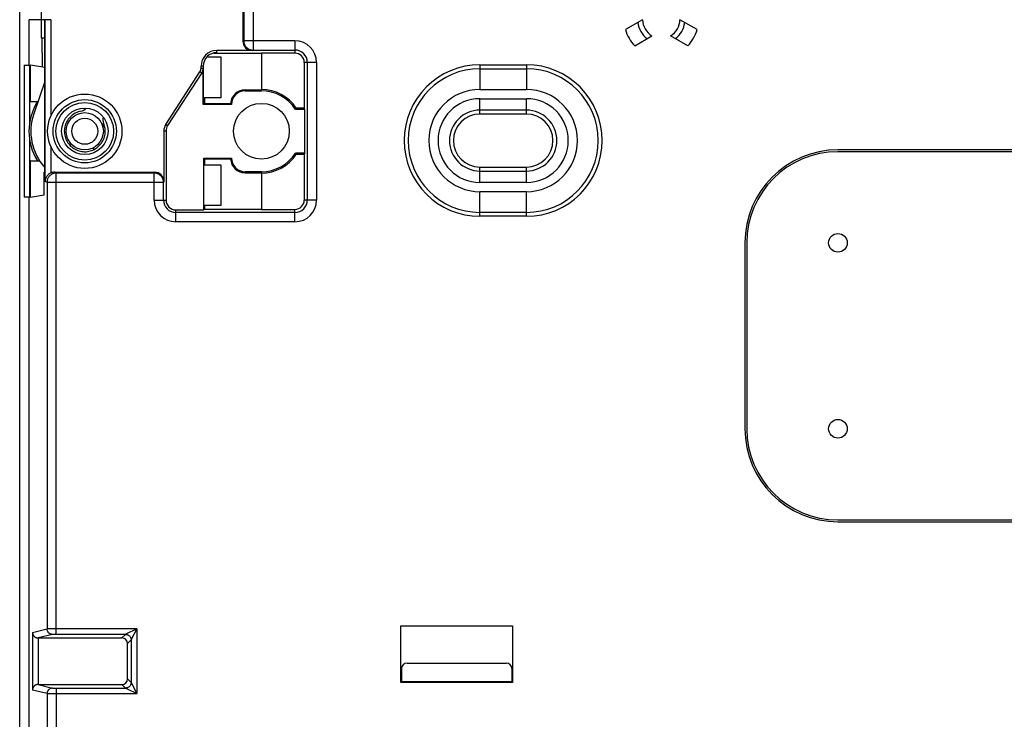
# Model space of a CAD drawing. Units: millimetres. Extents: x -142 to -4, y -104 to 34.
# Drawn here: x -142 to -89, y -38 to 0 of the extents above; entities that cross this region are included whole.
import ezdxf

# ---------------------------------------------------------------- set-up
doc = ezdxf.new("R2010")
doc.units = ezdxf.units.MM
doc.header["$LTSCALE"] = 16.335
doc.layers.get('0').update_dxf_attribs({"linetype": 'CONTINUOUS'})
for name, color, linetype in [('ASSI', 7, 'CONTINUOUS'), ('DRAFT', 7, 'CONTINUOUS'), ('RACCORDO', 7, 'CONTINUOUS'), ('SMUSSO', 7, 'CONTINUOUS'), ('SUPERFICI', 7, 'CONTINUOUS')]:
    doc.layers.add(name, color=color, linetype=linetype)

msp = doc.modelspace()

# ---------------------------------------------------------------- linework, layer by layer
at = {"color": 7, "linetype": 'CONTINUOUS'}
for p, q in [((-108.084, -0.225), (-109.011, -0.761)), ((-105.157, -0.761), (-106.084, -0.225)), ((-108.511, -1.627), (-107.584, -1.092)), ((-105.657, -1.627), (-106.584, -1.092)), ((-131.51, -2.225), (-130.773, -2.225)), ((-130.773, -2.225), (-130.773, -4.425)), ((-130.773, -4.425), (-131.71, -4.425)), ((-137.135, -5.84), (-137.188, -5.781)), ((-137.64, -7.121), (-137.595, -7.211)), ((-87.734, -7.225), (-97.584, -7.225)), ((-87.734, -7.325), (-97.584, -7.325)), ((-131.684, -8.025), (-130.773, -8.025)), ((-130.773, -8.025), (-130.773, -10.225)), ((-130.773, -10.225), (-131.684, -10.225)), ((-102.484, -12.225), (-102.484, -22.225)), ((-97.584, -27.125), (-87.584, -27.125))]:
    msp.add_line(p, q, dxfattribs=at)
for points in [[(-138.286, -5.144), (-138.36, -5.161), (-138.433, -5.182), (-138.503, -5.209), (-138.572, -5.24), (-138.638, -5.276), (-138.702, -5.316), (-138.763, -5.36), (-138.821, -5.409), (-138.875, -5.461), (-138.925, -5.517), (-138.972, -5.576), (-139.014, -5.639), (-139.052, -5.704), (-139.086, -5.771), (-139.114, -5.841), (-139.138, -5.913), (-139.157, -5.986), (-139.171, -6.06), (-139.18, -6.134), (-139.184, -6.21), (-139.182, -6.285), (-139.175, -6.36), (-139.164, -6.435), (-139.147, -6.508), (-139.125, -6.58), (-139.098, -6.651), (-139.067, -6.719), (-139.031, -6.785), (-138.99, -6.849), (-138.945, -6.909), (-138.896, -6.967), (-138.844, -7.021), (-138.788, -7.071), (-138.728, -7.117), (-138.665, -7.159), (-138.6, -7.197), (-138.532, -7.23), (-138.463, -7.258), (-138.391, -7.282), (-138.318, -7.3), (-138.244, -7.314), (-138.169, -7.322), (-138.094, -7.325), (-138.018, -7.324), (-137.943, -7.316), (-137.869, -7.304)], [(-137.869, -7.304), (-137.795, -7.287), (-137.723, -7.265), (-137.653, -7.238), (-137.585, -7.206), (-137.519, -7.169), (-137.456, -7.129), (-137.395, -7.083), (-137.338, -7.034), (-137.284, -6.981), (-137.235, -6.925), (-137.189, -6.865), (-137.147, -6.802), (-137.11, -6.737), (-137.077, -6.669), (-137.049, -6.599), (-137.026, -6.527), (-137.008, -6.454), (-136.995, -6.38), (-136.987, -6.305), (-136.984, -6.23), (-136.986, -6.154), (-136.993, -6.079), (-137.006, -6.005), (-137.024, -5.931), (-137.046, -5.859), (-137.074, -5.789)], [(-136.996, -6.066), (-137.003, -6.05), (-137.042, -5.975), (-137.086, -5.905), (-137.135, -5.84)]]:
    msp.add_lwpolyline(points, dxfattribs=at)
for centre in [(-97.584, -12.225), (-97.584, -22.225)]:
    msp.add_circle(centre, 0.5, dxfattribs=at)
for centre, radius, start, end in [((-107.084, -0.225), 1.272, 186.8548, 233.1452), ((-107.084, -0.225), 1, 180, 240), ((-107.084, -0.225), 1, 300, 360), ((-107.084, -0.225), 1.272, 306.8548, 353.1452), ((-107.084, -0.225), 2, 195.5225, 224.4775), ((-107.084, -0.225), 2, 315.5225, 344.4775), ((-138.084, -6.225), 3, 147.7643, 212.1582), ((-138.38, -4.653), 0.5, 280.6822, 319.361), ((-136.614, -5.592), 0.5, 164.6257, 203.3178), ((-97.584, -12.225), 4.9, 90, 180), ((-97.584, -22.225), 4.9, 180, 270)]:
    msp.add_arc(centre, radius, start, end, dxfattribs=at)
at = {"layer": 'ASSI', "color": 7, "linetype": 'CONTINUOUS'}
for p, q in [((-140.23, -3.552), (-140.826, -5.281)), ((-102.584, -12.225), (-102.584, -22.225)), ((-97.584, -27.225), (-87.584, -27.225))]:
    msp.add_line(p, q, dxfattribs=at)
for centre, radius, start, end in [((-138.084, -6.225), 2.9, 161, 222.2363), ((-97.584, -12.225), 5, 90, 180), ((-97.584, -22.225), 5, 180, 270)]:
    msp.add_arc(centre, radius, start, end, dxfattribs=at)
at = {"layer": 'DRAFT', "color": 7, "linetype": 'CONTINUOUS'}
for p, q in [((-131.146, -2.018), (-128.584, -2.018)), ((-128.584, -2.018), (-128.584, -3.994)), ((-126.784, -2.025), (-128.584, -2.025)), ((-126.284, -2.525), (-126.284, -4.975)), ((-133.727, -5.855), (-131.888, -3.024)), ((-131.79, -3.088), (-133.628, -5.919)), ((-131.832, -2.832), (-131.832, -2.725)), ((-131.714, -4.783), (-131.714, -2.832)), ((-131.71, -2.725), (-131.71, -4.773)), ((-129.462, -3.994), (-128.584, -3.994)), ((-129.462, -4.051), (-128.584, -4.051)), ((-131.684, -4.773), (-131.637, -4.725)), ((-131.637, -4.425), (-131.637, -4.725)), ((-131.637, -4.725), (-130.242, -4.725)), ((-130.23, -4.738), (-130.242, -4.725)), ((-130.218, -4.751), (-130.23, -4.738)), ((-130.205, -4.764), (-130.218, -4.751)), ((-130.193, -4.777), (-130.205, -4.764)), ((-131.71, -4.773), (-131.714, -4.783)), ((-130.186, -4.783), (-131.714, -4.783)), ((-131.684, -4.773), (-131.71, -4.773)), ((-130.186, -4.783), (-130.193, -4.777)), ((-126.754, -5.051), (-126.713, -4.975)), ((-126.253, -5.051), (-126.754, -5.051)), ((-126.284, -4.975), (-126.713, -4.975)), ((-126.253, -5.051), (-126.284, -4.975)), ((-126.253, -7.4), (-126.253, -5.051)), ((-133.714, -6.208), (-133.714, -9.925)), ((-126.754, -7.4), (-126.713, -7.475)), ((-126.253, -7.4), (-126.754, -7.4)), ((-126.253, -7.4), (-126.284, -7.475)), ((-131.684, -10.456), (-131.684, -7.668)), ((-131.684, -7.668), (-130.186, -7.668)), ((-131.684, -7.678), (-131.637, -7.725)), ((-131.637, -7.725), (-131.637, -8.025)), ((-130.242, -7.725), (-131.637, -7.725)), ((-130.23, -7.713), (-130.242, -7.725)), ((-130.218, -7.7), (-130.23, -7.713)), ((-130.205, -7.687), (-130.218, -7.7)), ((-126.284, -7.475), (-126.713, -7.475)), ((-126.284, -7.475), (-126.284, -9.925)), ((-128.584, -8.4), (-129.462, -8.4)), ((-129.462, -8.457), (-128.584, -8.457)), ((-128.584, -8.457), (-128.584, -10.433)), ((-133.184, -10.456), (-131.684, -10.456)), ((-131.637, -10.225), (-131.637, -10.433)), ((-128.584, -10.433), (-131.637, -10.433)), ((-128.584, -10.425), (-126.784, -10.425)), ((-121.084, -35.869), (-121.084, -32.825)), ((-115.084, -32.825), (-115.084, -35.869)), ((-115.084, -35.869), (-121.084, -35.869)), ((-121.053, -35.825), (-115.114, -35.825))]:
    msp.add_line(p, q, dxfattribs=at)
at = {"layer": 'DRAFT', "color": 253, "linetype": 'CONTINUOUS'}
for p, q in [((-130.984, -1.999), (-130.984, -1.877)), ((-131.888, -3.024), (-131.79, -3.088)), ((-131.71, -2.725), (-131.832, -2.725)), ((-131.832, -2.832), (-131.714, -2.832)), ((-129.462, -4.051), (-129.462, -3.994)), ((-128.584, -4.051), (-128.584, -3.994)), ((-133.832, -6.208), (-133.714, -6.208)), ((-133.727, -5.855), (-133.628, -5.919)), ((-129.462, -8.4), (-129.462, -8.457)), ((-128.584, -8.4), (-128.584, -8.457))]:
    msp.add_line(p, q, dxfattribs=at)
at = {"layer": 'DRAFT', "color": 7, "linetype": 'CONTINUOUS'}
msp.add_lwpolyline([(-130.186, -7.668), (-130.193, -7.674), (-130.205, -7.687)], dxfattribs=at)
msp.add_circle((-128.584, -6.225), 1.5, dxfattribs=at)
for centre, radius, start, end in [((-130.984, -2.725), 0.848, 90, 180), ((-130.984, -2.725), 0.726, 90, 180), ((-126.784, -2.525), 0.5, 0, 90), ((-132.184, -2.832), 0.352, 327, 360), ((-132.184, -2.832), 0.47, 327, 360), ((-129.462, -4.775), 0.782, 90, 176.3326), ((-129.462, -4.775), 0.724, 90, 180.6012), ((-128.584, -6.225), 2.25, 33.749, 90), ((-128.584, -6.225), 2.174, 32.686, 90), ((-133.184, -6.208), 0.648, 147, 180), ((-133.184, -6.208), 0.53, 147, 180), ((-128.584, -6.225), 2.174, 270, 327.314), ((-129.462, -7.675), 0.782, 183.6674, 270), ((-129.462, -7.675), 0.724, 179.3988, 270), ((-128.584, -6.225), 2.25, 270, 326.251), ((-133.184, -9.925), 0.53, 180, 270), ((-126.784, -9.925), 0.5, 270, 360)]:
    msp.add_arc(centre, radius, start, end, dxfattribs=at)
at = {"layer": 'RACCORDO', "color": 7, "linetype": 'CONTINUOUS'}
for p, q in [((-129.584, 7.575), (-129.584, -1.377)), ((-129.537, 7.622), (-129.537, -1.359)), ((-140.23, -8.425), (-140.23, -0.225)), ((-140.23, -1.225), (-140.418, -1.225)), ((-129.084, -1.877), (-130.984, -1.877)), ((-129.037, -1.859), (-126.784, -1.859)), ((-126.117, -2.525), (-126.117, -9.925)), ((-140.23, -2.801), (-140.996, -2.666)), ((-133.832, -6.208), (-133.832, -8.925)), ((-140.23, -8.425), (-140.262, -8.425)), ((-139.709, -8.425), (-134.332, -8.425)), ((-134.351, -8.473), (-139.615, -8.473)), ((-133.851, -9.925), (-133.851, -8.973)), ((-131.684, -10.421), (-131.637, -10.421)), ((-126.784, -10.592), (-133.184, -10.592)), ((-135.89, -33.281), (-139.615, -33.281)), ((-140.588, -33.475), (-136.084, -33.475)), ((-135.784, -35.675), (-135.784, -33.775)), ((-135.59, -33.581), (-135.59, -35.87)), ((-120.753, -34.825), (-115.414, -34.825)), ((-121.053, -35.125), (-121.053, -35.825)), ((-115.114, -35.125), (-115.114, -35.825)), ((-140.588, -35.975), (-136.084, -35.975)), ((-121.053, -35.825), (-121.081, -35.853)), ((-115.114, -35.825), (-115.086, -35.853)), ((-139.615, -36.17), (-135.89, -36.17))]:
    msp.add_line(p, q, dxfattribs=at)
at = {"layer": 'RACCORDO', "color": 253, "linetype": 'CONTINUOUS'}
for p, q in [((-129.037, 7.622), (-129.037, -1.859)), ((-139.914, -0.225), (-141.071, -0.225)), ((-140.418, -1.225), (-140.418, -0.226)), ((-140.214, -8.923), (-140.214, -0.225)), ((-139.914, -0.225), (-139.914, -5.42)), ((-140.366, -2.777), (-140.37, -1.225)), ((-129.537, -1.359), (-129.584, -1.377)), ((-126.784, -1.359), (-129.537, -1.359)), ((-126.784, -1.359), (-126.784, -2.025)), ((-129.037, -1.859), (-129.084, -1.877)), ((-125.617, -2.525), (-126.284, -2.525)), ((-125.617, -2.525), (-125.617, -9.925)), ((-116.834, -2.651), (-116.834, -3.975)), ((-116.834, -2.651), (-114.334, -2.651)), ((-116.834, -2.863), (-114.334, -2.863)), ((-114.334, -2.651), (-114.334, -3.975)), ((-116.834, -5.3), (-116.834, -4.475)), ((-114.334, -5.3), (-114.334, -4.475)), ((-114.334, -5.088), (-116.834, -5.088)), ((-114.334, -5.3), (-116.834, -5.3)), ((-139.914, -7.031), (-139.914, -8.47)), ((-139.615, -8.473), (-139.709, -8.425)), ((-134.332, -8.425), (-134.351, -8.473)), ((-116.834, -8.975), (-116.834, -8.151)), ((-116.834, -8.151), (-114.334, -8.151)), ((-116.834, -8.363), (-114.334, -8.363)), ((-114.334, -8.975), (-114.334, -8.151)), ((-140.115, -8.973), (-140.214, -8.923)), ((-140.115, -8.973), (-140.115, -32.982)), ((-133.851, -8.973), (-140.115, -8.973)), ((-139.615, -33.281), (-139.615, -8.473)), ((-134.351, -9.925), (-134.351, -8.473)), ((-133.832, -8.925), (-133.851, -8.973)), ((-116.834, -10.8), (-116.834, -9.475)), ((-114.334, -10.8), (-114.334, -9.475)), ((-134.351, -9.925), (-133.714, -9.925)), ((-125.617, -9.925), (-126.284, -9.925)), ((-133.184, -11.092), (-133.184, -10.456)), ((-126.784, -11.092), (-126.784, -10.425)), ((-114.334, -10.588), (-116.834, -10.588)), ((-126.784, -11.092), (-133.184, -11.092)), ((-114.334, -10.8), (-116.834, -10.8)), ((-140.893, -33.177), (-140.115, -32.982)), ((-140.893, -33.177), (-140.893, -36.274)), ((-139.815, -33.282), (-140.588, -33.475)), ((-140.086, -32.982), (-140.109, -32.982)), ((-139.615, -32.981), (-140.086, -32.982)), ((-139.803, -33.282), (-139.81, -33.282)), ((-139.78, -33.282), (-139.803, -33.282)), ((-139.678, -33.281), (-139.78, -33.282)), ((-139.615, -33.281), (-139.678, -33.281)), ((-135.29, -32.981), (-139.615, -32.981)), ((-136.084, -33.475), (-135.89, -33.281)), ((-135.29, -32.981), (-135.581, -33.565)), ((-135.29, -32.981), (-135.29, -36.47)), ((-140.593, -33.475), (-140.593, -35.976)), ((-135.784, -33.775), (-135.59, -33.581)), ((-135.581, -33.565), (-135.587, -33.575)), ((-140.588, -35.975), (-139.815, -36.169)), ((-136.084, -35.975), (-135.89, -36.17)), ((-135.784, -35.675), (-135.59, -35.87)), ((-140.115, -36.469), (-140.893, -36.274)), ((-140.115, -36.469), (-140.115, -48.378)), ((-140.074, -36.469), (-135.29, -36.47)), ((-139.803, -36.169), (-139.793, -36.169)), ((-139.793, -36.169), (-139.755, -36.169)), ((-139.755, -36.169), (-139.615, -36.17)), ((-139.615, -36.17), (-139.615, -48.878)), ((-135.734, -36.247), (-135.691, -36.269)), ((-135.691, -36.269), (-135.398, -36.416)), ((-135.398, -36.416), (-135.29, -36.47))]:
    msp.add_line(p, q, dxfattribs=at)
for points in [[(-140.418, -0.226), (-140.411, 0.485), (-140.389, 1.181), (-140.353, 1.864), (-140.304, 2.53), (-140.244, 3.181), (-140.171, 3.829), (-140.085, 4.473), (-139.988, 5.115), (-139.876, 5.765), (-139.748, 6.428), (-139.604, 7.098), (-139.444, 7.776)], [(-129.537, -1.359), (-129.535, -1.396), (-129.531, -1.433), (-129.524, -1.47), (-129.514, -1.506), (-129.502, -1.541), (-129.487, -1.576), (-129.47, -1.609), (-129.45, -1.64), (-129.427, -1.67), (-129.403, -1.699), (-129.377, -1.725), (-129.348, -1.75), (-129.318, -1.772), (-129.287, -1.792), (-129.253, -1.809), (-129.219, -1.824), (-129.184, -1.836), (-129.148, -1.846), (-129.111, -1.853), (-129.074, -1.857), (-129.037, -1.859)], [(-139.615, -8.473), (-139.652, -8.474), (-139.689, -8.478), (-139.726, -8.485), (-139.762, -8.495), (-139.797, -8.507), (-139.832, -8.522), (-139.865, -8.54), (-139.896, -8.56), (-139.927, -8.582), (-139.955, -8.606), (-139.981, -8.633), (-140.006, -8.661), (-140.028, -8.691), (-140.048, -8.723), (-140.065, -8.756), (-140.08, -8.79), (-140.093, -8.825), (-140.102, -8.861), (-140.109, -8.898), (-140.113, -8.935), (-140.115, -8.973)], [(-133.851, -8.973), (-133.852, -8.935), (-133.856, -8.898), (-133.863, -8.861), (-133.873, -8.825), (-133.885, -8.79), (-133.9, -8.756), (-133.918, -8.723), (-133.937, -8.691), (-133.96, -8.661), (-133.984, -8.633), (-134.01, -8.606), (-134.039, -8.582), (-134.069, -8.56), (-134.101, -8.54), (-134.134, -8.522), (-134.168, -8.507), (-134.203, -8.495), (-134.239, -8.485), (-134.276, -8.478), (-134.313, -8.474), (-134.351, -8.473)], [(-139.815, -33.282), (-139.841, -33.281), (-139.867, -33.278), (-139.892, -33.272), (-139.917, -33.264), (-139.942, -33.254), (-139.965, -33.242), (-139.987, -33.228), (-140.008, -33.212), (-140.027, -33.194), (-140.045, -33.175), (-140.061, -33.154), (-140.075, -33.132), (-140.087, -33.109), (-140.097, -33.085), (-140.105, -33.06), (-140.11, -33.034), (-140.114, -33.008), (-140.115, -32.982)], [(-140.109, -32.982), (-140.113, -32.982), (-140.115, -32.982)], [(-139.81, -33.282), (-139.813, -33.282), (-139.814, -33.282), (-139.815, -33.282)], [(-135.29, -32.981), (-135.884, -33.278), (-135.887, -33.28), (-135.889, -33.281), (-135.89, -33.281)], [(-135.89, -33.281), (-135.863, -33.282), (-135.837, -33.286), (-135.812, -33.292), (-135.787, -33.299), (-135.763, -33.309), (-135.74, -33.321), (-135.717, -33.336), (-135.697, -33.351), (-135.677, -33.369), (-135.66, -33.388), (-135.644, -33.409), (-135.63, -33.431), (-135.618, -33.455), (-135.608, -33.479), (-135.6, -33.504), (-135.594, -33.529), (-135.591, -33.555), (-135.59, -33.581)], [(-135.587, -33.575), (-135.588, -33.579), (-135.589, -33.581), (-135.59, -33.581)], [(-135.59, -35.87), (-135.591, -35.896), (-135.594, -35.922), (-135.6, -35.947), (-135.608, -35.972), (-135.618, -35.996), (-135.63, -36.02), (-135.644, -36.042), (-135.66, -36.062), (-135.677, -36.082), (-135.697, -36.099), (-135.717, -36.115), (-135.74, -36.129), (-135.763, -36.142), (-135.787, -36.152), (-135.812, -36.159), (-135.837, -36.165), (-135.863, -36.169), (-135.89, -36.17)], [(-135.59, -35.87), (-135.589, -35.87), (-135.588, -35.872), (-135.587, -35.876), (-135.29, -36.47)], [(-139.815, -36.169), (-139.841, -36.17), (-139.867, -36.173), (-139.892, -36.179), (-139.917, -36.187), (-139.942, -36.197), (-139.965, -36.209), (-139.987, -36.223), (-140.008, -36.239), (-140.027, -36.257), (-140.045, -36.276), (-140.061, -36.297), (-140.075, -36.319), (-140.087, -36.342), (-140.097, -36.366), (-140.105, -36.391), (-140.11, -36.417), (-140.114, -36.443), (-140.115, -36.469)], [(-140.115, -36.469), (-140.113, -36.469), (-140.109, -36.469), (-140.104, -36.469), (-140.074, -36.469)], [(-139.815, -36.169), (-139.814, -36.169), (-139.813, -36.169), (-139.81, -36.169), (-139.803, -36.169)], [(-135.89, -36.17), (-135.889, -36.17), (-135.887, -36.171), (-135.884, -36.173), (-135.879, -36.175), (-135.734, -36.247)]]:
    msp.add_lwpolyline(points, dxfattribs=at)
at = {"layer": 'RACCORDO', "color": 7, "linetype": 'CONTINUOUS'}
for points in [[(-139.914, -8.47), (-139.937, -8.48), (-139.96, -8.493), (-139.983, -8.507), (-140.006, -8.523), (-140.029, -8.54), (-140.051, -8.56), (-140.072, -8.581), (-140.093, -8.603), (-140.113, -8.628), (-140.131, -8.654), (-140.148, -8.681), (-140.164, -8.711), (-140.178, -8.742), (-140.19, -8.775), (-140.199, -8.809), (-140.207, -8.845), (-140.212, -8.883), (-140.214, -8.923)], [(-140.893, -33.177), (-140.892, -33.204), (-140.888, -33.23), (-140.882, -33.255), (-140.874, -33.278), (-140.864, -33.3), (-140.853, -33.322), (-140.841, -33.341), (-140.827, -33.36), (-140.813, -33.377), (-140.797, -33.392), (-140.781, -33.407), (-140.763, -33.42), (-140.746, -33.431), (-140.727, -33.442), (-140.709, -33.45), (-140.69, -33.458), (-140.671, -33.464), (-140.651, -33.469), (-140.632, -33.472), (-140.613, -33.475), (-140.593, -33.475)], [(-140.593, -35.976), (-140.613, -35.976), (-140.632, -35.979), (-140.651, -35.982), (-140.671, -35.987), (-140.69, -35.993), (-140.709, -36.001), (-140.727, -36.009), (-140.746, -36.02), (-140.763, -36.031), (-140.781, -36.044), (-140.797, -36.058), (-140.813, -36.074), (-140.827, -36.091), (-140.841, -36.11), (-140.853, -36.129), (-140.864, -36.15), (-140.874, -36.173), (-140.882, -36.196), (-140.888, -36.221), (-140.892, -36.247), (-140.893, -36.274)]]:
    msp.add_lwpolyline(points, dxfattribs=at)
for radius in [2, 1.25]:
    msp.add_circle((-138.084, -6.225), radius, dxfattribs=at)
at = {"layer": 'RACCORDO', "color": 253, "linetype": 'CONTINUOUS'}
for radius in [1.7, 1.55]:
    msp.add_circle((-138.084, -6.225), radius, dxfattribs=at)
for centre, radius, start, end in [((-126.784, -2.525), 1.167, 0, 90), ((-116.834, -6.725), 4.074, 90, 270), ((-116.834, -6.725), 3.862, 90, 270), ((-114.334, -6.725), 4.074, 270, 90), ((-114.334, -6.725), 3.862, 270, 90), ((-116.834, -6.725), 1.638, 90, 270), ((-114.334, -6.725), 1.638, 270, 90), ((-116.834, -6.725), 1.426, 90, 270), ((-114.334, -6.725), 1.426, 270, 90), ((-133.184, -9.925), 1.167, 180, 270), ((-126.784, -9.925), 1.167, 270, 360)]:
    msp.add_arc(centre, radius, start, end, dxfattribs=at)
at = {"layer": 'RACCORDO', "color": 7, "linetype": 'CONTINUOUS'}
for centre, start, end in [((-126.784, -2.525), 0, 90), ((-133.184, -9.925), 180, 270), ((-126.784, -9.925), 270, 360)]:
    msp.add_arc(centre, 0.667, start, end, dxfattribs=at)
for centre, major_axis, ratio, start_param, end_param in [((-129.084, -1.377), (0.464, 0.186), 0.999956, 2.761109, 4.331875), ((-139.709, -8.925), (0.447, -0.224), 0.99981, 2.03449, 2.457308), ((-134.332, -8.925), (0.186, 0.464), 0.999956, -1.190282, 0.380484), ((-140.588, -33.175), (0.291, 0.073), 0.999838, -1.833168, -1.815791), ((-136.084, -33.775), (-0.212, -0.212), 0.999981, 2.356204, 3.926981), ((-120.753, -35.125), (-0.3, 0), 0.999962, -1.570796, 0), ((-115.414, -35.125), (-0.3, 0), 0.999962, 3.141593, 4.712389), ((-140.588, -36.275), (0.291, -0.073), 0.999838, 1.815791, 1.833168), ((-136.084, -35.675), (-0.212, 0.212), 0.999981, 2.356204, 3.926981)]:
    msp.add_ellipse(centre, major_axis=major_axis, ratio=ratio, start_param=start_param, end_param=end_param, dxfattribs=at)
at = {"layer": 'SMUSSO', "color": 7, "linetype": 'CONTINUOUS'}
for p, q in [((-141.063, -2.675), (-141.017, -2.675)), ((-141.017, -2.675), (-141.017, -4.625)), ((-116.834, -3.975), (-114.334, -3.975)), ((-140.996, -4.625), (-141.017, -4.625)), ((-116.834, -4.475), (-114.334, -4.475)), ((-141.017, -7.823), (-141.017, -9.775)), ((-140.996, -7.823), (-141.017, -7.823)), ((-114.334, -8.975), (-116.834, -8.975)), ((-114.334, -9.475), (-116.834, -9.475)), ((-141.017, -9.775), (-141.063, -9.775))]:
    msp.add_line(p, q, dxfattribs=at)
for radius in [1, 0.7]:
    msp.add_circle((-138.084, -6.225), radius, dxfattribs=at)
for centre, radius, start, end in [((-116.834, -6.725), 2.75, 90, 270), ((-114.334, -6.725), 2.75, 270, 90), ((-116.834, -6.725), 2.25, 90, 270), ((-114.334, -6.725), 2.25, 270, 90)]:
    msp.add_arc(centre, radius, start, end, dxfattribs=at)
at = {"layer": 'SUPERFICI', "color": 7, "linetype": 'CONTINUOUS'}
for p, q in [((-141.584, -74.725), (-141.584, 5.275)), ((-141.071, -2.675), (-141.071, -0.225)), ((-141.351, -2.675), (-141.351, -9.775)), ((-141.351, -2.675), (-141.063, -2.675)), ((-141.063, -2.675), (-141.063, -5.875)), ((-140.996, -4.625), (-140.996, -2.666)), ((-140.996, -4.625), (-140.6, -4.625)), ((-141.063, -6.576), (-141.063, -9.775)), ((-140.996, -7.823), (-140.504, -7.822)), ((-140.996, -9.785), (-140.996, -7.823)), ((-140.262, -9.656), (-140.262, -8.425)), ((-141.063, -9.775), (-141.351, -9.775)), ((-141.071, -59.675), (-141.071, -9.775)), ((-140.262, -9.656), (-140.996, -9.785)), ((-121.084, -32.825), (-115.084, -32.825))]:
    msp.add_line(p, q, dxfattribs=at)

doc.saveas('drawing.dxf')
